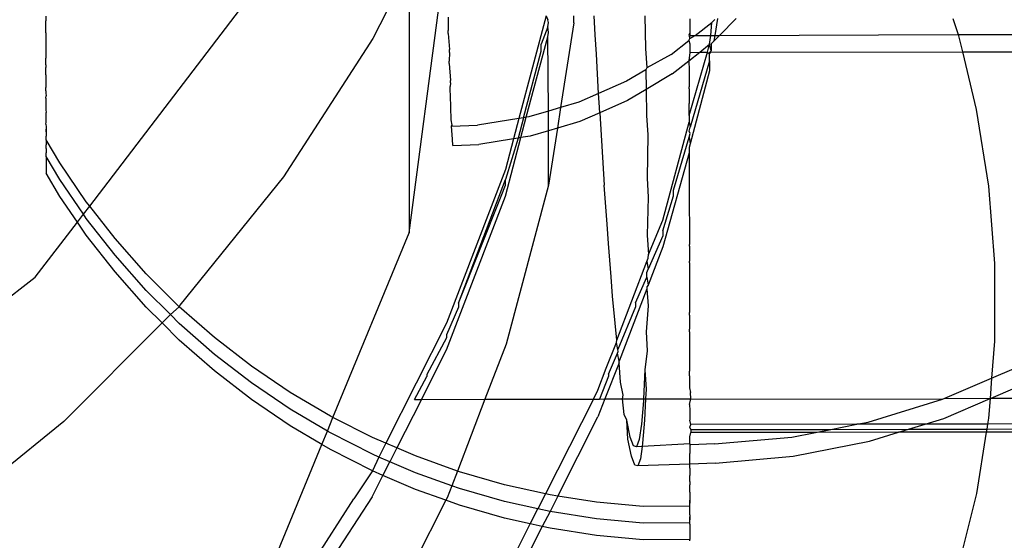
# Model space of a CAD drawing. Units: millimetres. Extents: x 3264 to 10751, y 1328 to 8456.
# Drawn here: x 8065 to 8089, y 5444 to 5456 of the extents above; entities that cross this region are included whole.
import ezdxf

# ---------------------------------------------------------------- set-up
doc = ezdxf.new("R2010")
doc.units = ezdxf.units.MM

msp = doc.modelspace()

# ---------------------------------------------------------------- linework, layer by layer
for p, q in [((8074.551, 5451.202), (8075.427, 5457.835)), ((8074.551, 5457.627), (8073.672, 5455.893)), ((8074.551, 5457.627), (8074.551, 5451.202)), ((8066.835, 5451.847), (8071.071, 5457.388)), ((8065.776, 5456.437), (8065.776, 5456.323)), ((8075.49, 5456.409), (8075.491, 5456.091)), ((8077.859, 5456.441), (8077.2, 5453.963)), ((8077.859, 5456.441), (8077.895, 5456.347)), ((8078.526, 5456.276), (8078.526, 5456.442)), ((8079.041, 5455.984), (8079.016, 5456.443)), ((8080.242, 5456.445), (8080.257, 5455.65)), ((8065.776, 5456.034), (8065.776, 5456.323)), ((8077.895, 5456.177), (8077.738, 5455.757)), ((8077.911, 5456.28), (8077.895, 5456.347)), ((8077.895, 5456.177), (8077.911, 5456.28)), ((8077.911, 5456.037), (8077.895, 5456.177)), ((8078.526, 5456.276), (8078.205, 5454.228)), ((8081.329, 5456.373), (8081.327, 5456.201)), ((8081.327, 5456.201), (8081.33, 5456.165)), ((8081.33, 5456.165), (8081.329, 5456.131)), ((8081.459, 5455.963), (8081.862, 5456.278)), ((8081.837, 5455.964), (8081.862, 5456.278)), ((8081.862, 5456.278), (8081.933, 5456.35)), ((8081.937, 5455.964), (8082.001, 5456.374)), ((8082.446, 5456.374), (8082.04, 5455.964)), ((8087.68, 5456.381), (8087.807, 5455.992)), ((8065.776, 5456.034), (8065.778, 5455.997)), ((8065.778, 5455.997), (8065.776, 5455.921)), ((8065.776, 5455.921), (8065.776, 5455.841)), ((8075.491, 5456.019), (8075.491, 5456.091)), ((8075.491, 5456.019), (8075.521, 5455.627)), ((8077.379, 5453.992), (8077.895, 5455.934)), ((8077.895, 5455.934), (8077.911, 5456.037)), ((8077.911, 5454.141), (8077.895, 5455.934)), ((8079.07, 5455.52), (8079.041, 5455.984)), ((8081.329, 5456.033), (8081.306, 5455.971)), ((8081.306, 5455.971), (8081.329, 5455.896)), ((8081.329, 5456.131), (8081.329, 5456.075)), ((8081.329, 5456.075), (8081.329, 5456.033)), ((8081.329, 5456.033), (8081.33, 5455.963)), ((8081.329, 5455.896), (8081.459, 5455.963)), ((8081.329, 5455.896), (8081.33, 5455.963)), ((8081.33, 5455.963), (8081.459, 5455.963)), ((8081.459, 5455.963), (8081.837, 5455.964)), ((8081.804, 5455.754), (8081.837, 5455.964)), ((8081.837, 5455.964), (8081.937, 5455.964)), ((8081.918, 5455.842), (8082.04, 5455.964)), ((8081.918, 5455.842), (8081.937, 5455.964)), ((8081.937, 5455.964), (8082.04, 5455.964)), ((8082.04, 5455.964), (8087.807, 5455.992)), ((8087.807, 5455.992), (8087.908, 5455.573)), ((8087.807, 5455.992), (8093.33, 5455.986)), ((8065.776, 5455.841), (8065.777, 5455.77)), ((8065.777, 5455.77), (8065.778, 5455.594)), ((8073.672, 5455.893), (8071.512, 5452.553)), ((8077.738, 5455.589), (8077.738, 5455.757)), ((8080.873, 5455.504), (8081.306, 5455.844)), ((8081.306, 5455.844), (8081.329, 5455.896)), ((8081.306, 5455.844), (8081.33, 5455.762)), ((8081.33, 5455.762), (8081.33, 5455.56)), ((8081.567, 5455.561), (8081.804, 5455.754)), ((8081.753, 5455.561), (8081.804, 5455.754)), ((8081.804, 5455.754), (8081.842, 5455.765)), ((8081.842, 5455.598), (8081.804, 5455.754)), ((8081.842, 5455.765), (8081.891, 5455.815)), ((8081.842, 5455.765), (8081.842, 5455.598)), ((8081.891, 5455.815), (8081.918, 5455.842)), ((8065.778, 5455.594), (8065.778, 5455.422)), ((8075.521, 5455.555), (8075.518, 5455.348)), ((8075.521, 5455.555), (8075.521, 5455.627)), ((8077.309, 5453.98), (8077.738, 5455.589)), ((8079.122, 5454.567), (8079.07, 5455.52)), ((8080.257, 5455.65), (8080.287, 5455.186)), ((8080.873, 5455.504), (8080.287, 5455.186)), ((8081.307, 5455.358), (8081.567, 5455.561)), ((8081.33, 5455.56), (8081.307, 5455.358)), ((8081.311, 5454.032), (8081.753, 5455.561)), ((8081.33, 5455.56), (8081.567, 5455.561)), ((8081.567, 5455.561), (8081.753, 5455.561)), ((8081.753, 5455.561), (8081.804, 5455.522)), ((8081.804, 5455.522), (8081.81, 5455.561)), ((8081.804, 5455.522), (8081.836, 5455.561)), ((8081.804, 5455.356), (8081.804, 5455.522)), ((8081.81, 5455.561), (8081.842, 5455.598)), ((8081.836, 5455.561), (8087.908, 5455.573)), ((8087.908, 5455.573), (8093.33, 5455.583)), ((8087.908, 5455.573), (8088.243, 5454.183)), ((8065.779, 5455.257), (8065.778, 5455.422)), ((8065.779, 5455.257), (8065.778, 5455.191)), ((8075.518, 5455.287), (8075.518, 5455.348)), ((8075.518, 5455.287), (8075.547, 5454.884)), ((8080.902, 5455.041), (8081.307, 5455.358)), ((8081.307, 5455.358), (8081.309, 5455.127)), ((8081.804, 5455.356), (8081.335, 5453.752)), ((8081.804, 5455.356), (8081.804, 5455.111)), ((8065.779, 5455.11), (8065.778, 5455.191)), ((8065.778, 5455.02), (8065.779, 5455.11)), ((8065.778, 5455.02), (8065.779, 5454.854)), ((8080.265, 5455.141), (8079.794, 5454.861)), ((8080.287, 5455.186), (8080.265, 5455.141)), ((8080.265, 5455.141), (8080.271, 5454.664)), ((8080.902, 5455.041), (8080.271, 5454.664)), ((8081.309, 5455.127), (8081.309, 5454.724)), ((8081.804, 5455.111), (8081.336, 5453.352)), ((8065.779, 5454.854), (8065.779, 5454.707)), ((8075.547, 5454.823), (8075.539, 5454.737)), ((8075.539, 5454.688), (8075.539, 5454.737)), ((8075.547, 5454.823), (8075.547, 5454.884)), ((8079.794, 5454.861), (8079.122, 5454.567)), ((8081.31, 5454.678), (8081.309, 5454.724)), ((8065.78, 5454.632), (8065.779, 5454.707)), ((8065.779, 5454.452), (8065.781, 5454.511)), ((8065.78, 5454.632), (8065.78, 5454.573)), ((8065.78, 5454.573), (8065.781, 5454.511)), ((8075.556, 5454.268), (8075.539, 5454.688)), ((8079.122, 5454.567), (8078.644, 5454.357)), ((8079.135, 5454.348), (8079.122, 5454.567)), ((8080.271, 5454.664), (8079.824, 5454.397)), ((8080.271, 5454.664), (8080.28, 5454.033)), ((8081.31, 5454.678), (8081.311, 5454.377)), ((8065.779, 5454.452), (8065.779, 5454.304)), ((8065.779, 5454.304), (8065.78, 5454.229)), ((8075.556, 5454.233), (8075.556, 5454.268)), ((8078.644, 5454.357), (8078.205, 5454.228)), ((8079.151, 5454.102), (8079.135, 5454.348)), ((8079.824, 5454.397), (8079.151, 5454.102)), ((8081.311, 5454.377), (8081.309, 5454.322)), ((8081.31, 5454.275), (8081.309, 5454.322)), ((8081.311, 5454.032), (8081.31, 5454.275)), ((8065.78, 5454.229), (8065.78, 5454.171)), ((8065.78, 5454.171), (8065.781, 5454.109)), ((8065.781, 5454.04), (8065.781, 5454.109)), ((8065.781, 5453.873), (8065.781, 5454.04)), ((8075.567, 5453.928), (8075.556, 5454.233)), ((8077.911, 5454.141), (8077.439, 5454.002)), ((8078.205, 5454.228), (8077.911, 5454.141)), ((8077.911, 5453.668), (8077.911, 5454.141)), ((8078.205, 5454.228), (8078.128, 5453.732)), ((8079.151, 5454.102), (8078.673, 5453.893)), ((8079.151, 5454.102), (8079.262, 5452.353)), ((8080.28, 5454.033), (8080.31, 5453.569)), ((8081.311, 5454.032), (8081.31, 5453.872)), ((8088.243, 5454.183), (8088.537, 5452.331)), ((8065.78, 5453.827), (8065.781, 5453.873)), ((8065.78, 5453.827), (8065.782, 5453.764)), ((8075.585, 5453.804), (8075.567, 5453.928)), ((8075.572, 5453.778), (8075.585, 5453.804)), ((8075.572, 5453.778), (8076.2, 5453.8)), ((8075.596, 5453.464), (8075.572, 5453.778)), ((8077.2, 5453.963), (8076.2, 5453.8)), ((8077.2, 5453.963), (8077.07, 5453.473)), ((8077.309, 5453.98), (8077.178, 5453.49)), ((8077.309, 5453.98), (8077.2, 5453.963)), ((8077.248, 5453.502), (8077.379, 5453.992)), ((8077.379, 5453.992), (8077.309, 5453.98)), ((8077.439, 5454.002), (8077.379, 5453.992)), ((8078.673, 5453.893), (8078.128, 5453.732)), ((8080.674, 5451.506), (8081.31, 5453.872)), ((8081.31, 5453.872), (8081.335, 5453.752)), ((8065.782, 5453.764), (8065.781, 5453.706)), ((8065.781, 5453.706), (8065.781, 5453.668)), ((8065.781, 5453.637), (8065.781, 5453.706)), ((8065.781, 5453.668), (8065.781, 5453.637)), ((8065.781, 5453.637), (8065.781, 5453.606)), ((8065.781, 5453.606), (8065.782, 5453.535)), ((8065.783, 5453.448), (8065.782, 5453.535)), ((8077.469, 5453.538), (8077.248, 5453.502)), ((8077.911, 5453.668), (8077.469, 5453.538)), ((8078.128, 5453.732), (8077.911, 5452.349)), ((8078.128, 5453.732), (8077.911, 5453.668)), ((8077.911, 5452.349), (8077.911, 5453.668)), ((8080.31, 5453.569), (8080.293, 5452.525)), ((8081.31, 5453.658), (8081.335, 5453.752)), ((8081.336, 5453.603), (8081.31, 5453.658)), ((8081.311, 5453.51), (8081.336, 5453.603)), ((8065.782, 5453.362), (8065.781, 5453.327)), ((8065.782, 5453.299), (8065.781, 5453.327)), ((8065.781, 5453.234), (8065.782, 5453.299)), ((8065.783, 5453.448), (8065.782, 5453.362)), ((8066.115, 5452.888), (8065.783, 5453.448)), ((8075.602, 5453.314), (8075.596, 5453.464)), ((8075.602, 5453.314), (8076.229, 5453.336)), ((8077.07, 5453.473), (8076.229, 5453.336)), ((8076.873, 5452.09), (8077.248, 5453.502)), ((8077.178, 5453.49), (8076.873, 5452.488)), ((8077.07, 5453.473), (8076.873, 5452.733)), ((8077.178, 5453.49), (8077.07, 5453.473)), ((8077.248, 5453.502), (8077.178, 5453.49)), ((8080.933, 5452.232), (8081.311, 5453.51)), ((8081.311, 5453.51), (8081.336, 5453.352)), ((8081.336, 5453.352), (8081.311, 5453.258)), ((8065.781, 5453.234), (8065.782, 5453.132)), ((8065.783, 5453.045), (8065.782, 5453.132)), ((8081.313, 5453.131), (8080.674, 5450.863)), ((8081.311, 5453.258), (8081.313, 5453.131)), ((8081.313, 5453.131), (8081.313, 5451.906)), ((8065.783, 5453.045), (8065.782, 5452.959)), ((8065.782, 5452.959), (8065.783, 5452.642)), ((8066.115, 5452.485), (8065.783, 5453.045)), ((8066.753, 5451.953), (8066.115, 5452.888)), ((8066.115, 5452.082), (8065.783, 5452.642)), ((8076.873, 5452.733), (8075.454, 5449.017)), ((8066.685, 5451.65), (8066.115, 5452.485)), ((8071.512, 5452.553), (8069.014, 5449.457)), ((8075.742, 5449.503), (8076.873, 5452.488)), ((8076.772, 5452.087), (8076.873, 5452.348)), ((8076.873, 5452.348), (8076.873, 5452.488)), ((8077.911, 5452.349), (8076.889, 5448.51)), ((8079.33, 5451.407), (8079.262, 5452.353)), ((8080.293, 5452.525), (8080.323, 5452.061)), ((8080.933, 5452.095), (8080.933, 5452.232)), ((8088.537, 5452.331), (8088.685, 5450.457)), ((8066.54, 5451.46), (8066.115, 5452.082)), ((8066.835, 5451.847), (8066.753, 5451.953)), ((8075.454, 5448.374), (8076.873, 5452.09)), ((8075.742, 5449.503), (8076.772, 5452.087)), ((8080.323, 5452.061), (8080.296, 5451.142)), ((8080.674, 5451.252), (8080.933, 5452.095)), ((8081.313, 5451.906), (8081.316, 5451.284)), ((8066.54, 5451.46), (8066.685, 5451.65)), ((8066.685, 5451.65), (8066.835, 5451.847)), ((8066.753, 5451.55), (8066.685, 5451.65)), ((8067.447, 5451.061), (8066.835, 5451.847)), ((8065.522, 5450.129), (8066.54, 5451.46)), ((8066.753, 5451.148), (8066.54, 5451.46)), ((8067.447, 5450.658), (8066.753, 5451.55)), ((8079.36, 5450.944), (8079.33, 5451.407)), ((8080.326, 5450.678), (8080.674, 5451.506)), ((8072.709, 5446.741), (8074.551, 5451.202)), ((8080.674, 5451.252), (8080.674, 5451.13)), ((8081.316, 5451.284), (8081.317, 5450.919)), ((8067.447, 5450.255), (8066.753, 5451.148)), ((8068.197, 5450.214), (8067.447, 5451.061)), ((8079.429, 5450.136), (8079.36, 5450.944)), ((8080.296, 5451.142), (8080.326, 5450.678)), ((8080.674, 5451.13), (8080.323, 5450.326)), ((8081.316, 5450.882), (8081.317, 5450.919)), ((8080.674, 5450.863), (8080.321, 5449.937)), ((8080.325, 5450.591), (8080.326, 5450.678)), ((8081.316, 5450.882), (8081.317, 5450.516)), ((8068.197, 5449.811), (8067.447, 5450.658)), ((8079.568, 5448.607), (8080.292, 5450.505)), ((8080.292, 5450.505), (8080.325, 5450.591)), ((8080.292, 5450.505), (8080.323, 5450.326)), ((8081.316, 5450.479), (8081.317, 5450.516)), ((8081.316, 5450.479), (8081.317, 5450.096)), ((8088.685, 5450.457), (8088.686, 5448.582)), ((8068.197, 5449.408), (8067.447, 5450.255)), ((8068.998, 5449.415), (8068.197, 5450.214)), ((8080.29, 5450.239), (8080.323, 5450.326)), ((8080.29, 5450.13), (8080.29, 5450.239)), ((8062.092, 5447.487), (8065.522, 5450.129)), ((8079.458, 5449.672), (8079.429, 5450.136)), ((8080.015, 5449.512), (8080.29, 5450.13)), ((8080.29, 5450.13), (8080.321, 5449.937)), ((8081.317, 5450.096), (8081.32, 5449.615)), ((8068.784, 5449.226), (8068.197, 5449.811)), ((8080.288, 5449.85), (8079.619, 5448.098)), ((8080.321, 5449.937), (8080.288, 5449.9)), ((8080.288, 5449.9), (8080.288, 5449.85)), ((8080.288, 5449.85), (8080.318, 5449.436)), ((8075.742, 5449.503), (8075.742, 5449.406)), ((8079.527, 5449.016), (8079.458, 5449.672)), ((8080.015, 5449.512), (8080.015, 5449.415)), ((8081.32, 5449.615), (8081.32, 5449.275)), ((8068.582, 5449.024), (8068.197, 5449.408)), ((8068.998, 5449.415), (8068.784, 5449.226)), ((8069.014, 5449.457), (8068.998, 5449.415)), ((8069.848, 5448.669), (8068.998, 5449.415)), ((8075.742, 5449.406), (8075.454, 5448.74)), ((8080.015, 5449.415), (8079.59, 5448.384)), ((8080.318, 5449.436), (8080.27, 5448.812)), ((8081.32, 5449.213), (8081.32, 5449.275)), ((8068.582, 5449.024), (8066.207, 5446.64)), ((8068.784, 5449.226), (8068.582, 5449.024)), ((8068.998, 5448.61), (8068.582, 5449.024)), ((8068.998, 5449.013), (8068.784, 5449.226)), ((8069.848, 5448.266), (8068.998, 5449.013)), ((8075.454, 5449.017), (8073.986, 5446.118)), ((8079.568, 5448.607), (8079.527, 5449.016)), ((8081.32, 5449.213), (8081.32, 5448.873)), ((8080.27, 5448.812), (8080.3, 5448.348)), ((8081.32, 5448.81), (8081.32, 5448.873)), ((8081.32, 5448.81), (8081.321, 5448.729)), ((8069.848, 5447.864), (8068.998, 5448.61)), ((8070.742, 5447.977), (8069.848, 5448.669)), ((8075.454, 5448.664), (8074.975, 5447.782)), ((8075.454, 5448.74), (8075.454, 5448.664)), ((8079.31, 5447.932), (8079.556, 5448.552)), ((8079.556, 5448.552), (8079.568, 5448.607)), ((8079.59, 5448.384), (8079.556, 5448.552)), ((8081.321, 5448.729), (8081.32, 5448.47)), ((8088.686, 5448.582), (8088.615, 5447.689)), ((8074.848, 5447.178), (8075.454, 5448.374)), ((8076.889, 5448.51), (8076.381, 5447.181)), ((8079.582, 5448.296), (8079.595, 5448.331)), ((8079.595, 5448.331), (8079.59, 5448.384)), ((8080.3, 5448.348), (8080.243, 5447.89)), ((8081.32, 5448.47), (8081.322, 5448.151)), ((8070.742, 5447.575), (8069.848, 5448.266)), ((8079.367, 5447.791), (8079.582, 5448.296)), ((8079.619, 5448.098), (8079.582, 5448.296)), ((8079.623, 5448.06), (8079.619, 5448.098)), ((8081.322, 5448.151), (8081.323, 5447.859)), ((8070.742, 5447.172), (8069.848, 5447.864)), ((8071.679, 5447.343), (8070.742, 5447.977)), ((8079.107, 5447.398), (8079.31, 5447.932)), ((8079.623, 5448.06), (8079.271, 5447.188)), ((8079.652, 5447.596), (8079.623, 5448.06)), ((8080.243, 5447.89), (8080.207, 5447.19)), ((8080.243, 5447.89), (8080.272, 5447.426)), ((8081.322, 5447.748), (8081.323, 5447.859)), ((8088.615, 5447.689), (8089.156, 5447.92)), ((8074.681, 5447.178), (8074.975, 5447.732)), ((8074.975, 5447.782), (8074.975, 5447.732)), ((8079.367, 5447.741), (8079.146, 5447.187)), ((8079.367, 5447.791), (8079.367, 5447.741)), ((8079.715, 5447.278), (8079.652, 5447.596)), ((8081.322, 5447.748), (8081.323, 5447.456)), ((8087.481, 5447.205), (8088.615, 5447.689)), ((8088.615, 5447.689), (8088.577, 5447.196)), ((8071.679, 5446.941), (8070.742, 5447.575)), ((8079, 5447.187), (8079.107, 5447.398)), ((8080.272, 5447.426), (8080.26, 5447.19)), ((8081.323, 5447.456), (8081.345, 5447.348)), ((8081.348, 5447.192), (8081.345, 5447.348)), ((8088.603, 5447.207), (8089.186, 5447.456)), ((8071.679, 5446.538), (8070.742, 5447.172)), ((8072.653, 5446.769), (8071.679, 5447.343)), ((8074.848, 5447.178), (8074.252, 5446.004)), ((8074.681, 5447.178), (8074.848, 5447.178)), ((8074.848, 5447.178), (8076.381, 5447.181)), ((8076.381, 5447.181), (8075.717, 5445.447)), ((8076.381, 5447.181), (8079, 5447.187)), ((8079, 5447.187), (8077.841, 5444.897)), ((8079, 5447.187), (8079.146, 5447.187)), ((8079.271, 5447.188), (8079.107, 5446.756)), ((8079.146, 5447.187), (8079.271, 5447.188)), ((8079.271, 5447.188), (8079.701, 5447.188)), ((8079.701, 5447.188), (8079.715, 5447.278)), ((8079.701, 5447.188), (8080.207, 5447.19)), ((8079.745, 5446.814), (8079.701, 5447.188)), ((8080.205, 5447.143), (8080.158, 5446.582)), ((8080.207, 5447.19), (8080.205, 5447.143)), ((8080.207, 5447.19), (8080.26, 5447.19)), ((8080.26, 5447.19), (8080.234, 5446.68)), ((8080.26, 5447.19), (8081.348, 5447.192)), ((8081.323, 5447.053), (8081.348, 5447.192)), ((8081.348, 5447.192), (8087.429, 5447.183)), ((8085.635, 5446.631), (8087.429, 5447.183)), ((8087.429, 5447.183), (8087.481, 5447.205)), ((8087.459, 5446.719), (8088.577, 5447.196)), ((8087.481, 5447.205), (8088.577, 5447.196)), ((8088.577, 5447.196), (8088.539, 5446.725)), ((8088.577, 5447.196), (8088.603, 5447.207)), ((8088.603, 5447.207), (8093.345, 5447.217)), ((8072.574, 5446.413), (8071.679, 5446.941)), ((8081.323, 5447.053), (8081.325, 5446.913)), ((8081.325, 5446.913), (8081.325, 5446.674)), ((8066.207, 5446.64), (8063.121, 5444.131)), ((8072.574, 5446.413), (8072.709, 5446.741)), ((8072.709, 5446.741), (8072.653, 5446.769)), ((8073.662, 5446.258), (8072.709, 5446.741)), ((8078.136, 5444.843), (8079.107, 5446.756)), ((8079.804, 5446.679), (8079.745, 5446.814)), ((8079.888, 5446.269), (8079.804, 5446.679)), ((8079.834, 5446.215), (8079.804, 5446.679)), ((8080.234, 5446.68), (8080.187, 5446.118)), ((8081.349, 5446.57), (8081.325, 5446.674)), ((8087.009, 5446.581), (8087.459, 5446.719)), ((8088.539, 5446.725), (8088.517, 5446.583)), ((8072.44, 5446.089), (8071.679, 5446.538)), ((8072.44, 5446.089), (8072.574, 5446.413)), ((8072.653, 5446.367), (8072.574, 5446.413)), ((8080.158, 5446.582), (8080.102, 5446.21)), ((8081.325, 5446.51), (8081.349, 5446.57)), ((8081.355, 5446.448), (8081.325, 5446.51)), ((8085.363, 5446.577), (8081.349, 5446.57)), ((8081.355, 5446.448), (8081.349, 5446.375)), ((8081.355, 5446.448), (8084.734, 5446.454)), ((8084.358, 5446.38), (8084.734, 5446.454)), ((8084.734, 5446.454), (8085.363, 5446.577)), ((8084.734, 5446.454), (8086.609, 5446.458)), ((8085.363, 5446.577), (8085.635, 5446.631)), ((8087.009, 5446.581), (8085.363, 5446.577)), ((8086.37, 5446.384), (8086.609, 5446.458)), ((8086.609, 5446.458), (8087.009, 5446.581)), ((8086.609, 5446.458), (8088.497, 5446.461)), ((8088.517, 5446.583), (8087.009, 5446.581)), ((8088.497, 5446.461), (8088.485, 5446.388)), ((8093.349, 5446.397), (8088.485, 5446.388)), ((8088.517, 5446.583), (8088.497, 5446.461)), ((8088.497, 5446.461), (8093.347, 5446.47)), ((8093.349, 5446.593), (8088.517, 5446.583)), ((8073.662, 5445.855), (8072.653, 5446.367)), ((8073.986, 5446.118), (8073.662, 5446.258)), ((8079.918, 5445.805), (8079.834, 5446.215)), ((8079.967, 5446.053), (8079.888, 5446.269)), ((8080.102, 5446.21), (8080.038, 5446.033)), ((8081.325, 5446.271), (8081.349, 5446.375)), ((8081.326, 5446.189), (8081.325, 5446.271)), ((8081.325, 5446.108), (8081.326, 5446.189)), ((8084.358, 5446.38), (8081.349, 5446.375)), ((8081.921, 5446.102), (8083.792, 5446.269)), ((8083.792, 5446.269), (8084.358, 5446.38)), ((8083.822, 5445.805), (8085.664, 5446.167)), ((8086.37, 5446.384), (8084.358, 5446.38)), ((8085.664, 5446.167), (8086.37, 5446.384)), ((8088.485, 5446.388), (8086.37, 5446.384)), ((8088.485, 5446.388), (8088.247, 5444.908)), ((8071.071, 5442.772), (8072.44, 5446.089)), ((8072.653, 5445.964), (8072.44, 5446.089)), ((8073.662, 5445.452), (8072.653, 5445.964)), ((8073.986, 5446.118), (8073.817, 5445.785)), ((8074.252, 5446.004), (8073.986, 5446.118)), ((8074.252, 5446.004), (8074.084, 5445.673)), ((8074.7, 5445.811), (8074.252, 5446.004)), ((8080.038, 5446.033), (8079.967, 5446.053)), ((8080.176, 5446.039), (8080.038, 5446.033)), ((8080.176, 5446.039), (8080.132, 5445.746)), ((8080.187, 5446.118), (8080.176, 5446.039)), ((8081.325, 5446.108), (8080.176, 5446.039)), ((8081.325, 5446.108), (8081.325, 5446.081)), ((8081.35, 5446.082), (8081.325, 5446.108)), ((8081.325, 5446.081), (8081.327, 5445.923)), ((8081.327, 5445.923), (8081.325, 5445.868)), ((8081.921, 5446.102), (8081.35, 5446.082)), ((8073.817, 5445.785), (8073.662, 5445.855)), ((8073.817, 5445.785), (8073.662, 5445.452)), ((8074.084, 5445.673), (8073.817, 5445.785)), ((8075.717, 5445.447), (8074.7, 5445.811)), ((8079.996, 5445.589), (8079.918, 5445.805)), ((8080.132, 5445.746), (8080.068, 5445.57)), ((8081.327, 5445.74), (8081.325, 5445.868)), ((8081.326, 5445.616), (8081.327, 5445.74)), ((8081.951, 5445.639), (8083.822, 5445.805)), ((8073.662, 5445.452), (8073.213, 5444.779)), ((8073.917, 5445.343), (8073.662, 5445.452)), ((8073.917, 5445.343), (8074.084, 5445.673)), ((8074.7, 5445.408), (8074.084, 5445.673)), ((8075.717, 5445.447), (8075.582, 5445.092)), ((8075.765, 5445.429), (8075.717, 5445.447)), ((8080.068, 5445.57), (8079.996, 5445.589)), ((8081.326, 5445.616), (8080.068, 5445.57)), ((8081.951, 5445.639), (8081.326, 5445.616)), ((8081.327, 5445.52), (8081.326, 5445.616)), ((8081.327, 5445.52), (8081.327, 5445.46)), ((8081.327, 5445.46), (8081.327, 5445.395)), ((8073.655, 5444.828), (8073.917, 5445.343)), ((8074.7, 5445.005), (8073.917, 5445.343)), ((8075.582, 5445.092), (8074.7, 5445.408)), ((8076.852, 5445.116), (8075.765, 5445.429)), ((8081.327, 5445.395), (8081.327, 5445.337)), ((8081.328, 5445.195), (8081.327, 5445.337)), ((8075.439, 5444.741), (8074.7, 5445.005)), ((8075.582, 5445.092), (8075.471, 5444.802)), ((8075.765, 5445.027), (8075.582, 5445.092)), ((8076.852, 5444.713), (8075.765, 5445.027)), ((8077.841, 5444.897), (8076.852, 5445.116)), ((8081.328, 5445.195), (8081.327, 5445.117)), ((8081.328, 5445.071), (8081.327, 5445.117)), ((8081.327, 5444.934), (8081.328, 5445.071)), ((8071.579, 5442.237), (8073.213, 5444.779)), ((8073.655, 5444.828), (8071.73, 5441.864)), ((8075.439, 5444.741), (8073.672, 5441.264)), ((8075.471, 5444.802), (8075.439, 5444.741)), ((8075.765, 5444.624), (8075.439, 5444.741)), ((8077.841, 5444.897), (8077.658, 5444.535)), ((8077.956, 5444.871), (8077.841, 5444.897)), ((8078.136, 5444.843), (8077.956, 5444.871)), ((8078.136, 5444.843), (8077.956, 5444.469)), ((8079.073, 5444.696), (8078.136, 5444.843)), ((8081.327, 5444.934), (8081.328, 5444.792)), ((8081.328, 5444.792), (8081.329, 5444.74)), ((8081.329, 5444.74), (8081.328, 5444.668)), ((8081.328, 5444.694), (8081.329, 5444.74)), ((8088.247, 5444.908), (8087.813, 5443.15)), ((8076.852, 5444.31), (8075.765, 5444.624)), ((8077.658, 5444.535), (8076.852, 5444.713)), ((8077.475, 5444.172), (8077.658, 5444.535)), ((8077.956, 5444.469), (8077.658, 5444.535)), ((8080.199, 5444.592), (8079.073, 5444.696)), ((8081.329, 5444.602), (8080.199, 5444.592)), ((8081.328, 5444.668), (8081.328, 5444.694)), ((8081.329, 5444.602), (8081.328, 5444.668)), ((8081.328, 5444.389), (8081.329, 5444.567)), ((8081.329, 5444.567), (8081.329, 5444.602)), ((8077.475, 5444.172), (8076.852, 5444.31)), ((8077.956, 5444.469), (8077.762, 5444.108)), ((8079.073, 5444.294), (8077.956, 5444.469)), ((8080.199, 5444.189), (8079.073, 5444.294)), ((8081.328, 5444.389), (8081.329, 5444.338)), ((8081.329, 5444.338), (8081.328, 5444.266)), ((8081.328, 5444.292), (8081.329, 5444.338)), ((8081.328, 5444.266), (8081.328, 5444.292)), ((8081.329, 5444.199), (8081.328, 5444.266)), ((8077.119, 5443.466), (8077.475, 5444.172)), ((8077.762, 5444.108), (8077.119, 5442.845)), ((8077.762, 5444.108), (8077.475, 5444.172)), ((8077.956, 5444.066), (8077.762, 5444.108)), ((8079.073, 5443.891), (8077.956, 5444.066)), ((8081.329, 5444.199), (8080.199, 5444.189)), ((8081.329, 5444.165), (8081.329, 5444.199)), ((8081.329, 5444.165), (8081.329, 5443.935)), ((8080.199, 5443.787), (8079.073, 5443.891)), ((8081.329, 5443.796), (8080.199, 5443.787)), ((8081.329, 5443.935), (8081.329, 5443.796)), ((8081.329, 5443.762), (8081.329, 5443.796))]:
    msp.add_line(p, q)

doc.saveas('drawing.dxf')
